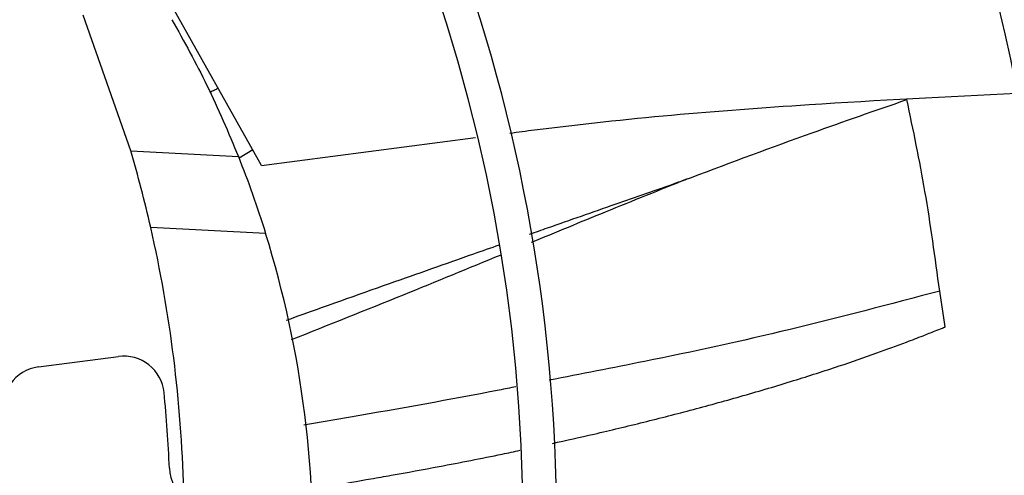
# Model space of a CAD drawing. Units: inches. Extents: x 0.1 to 10.9, y 0.3 to 8.5.
# Drawn here: x 9.1 to 9.2, y 7.7 to 7.8 of the extents above; entities that cross this region are included whole.
import ezdxf

# ---------------------------------------------------------------- set-up
doc = ezdxf.new("R2010")
doc.units = ezdxf.units.IN
doc.header["$MEASUREMENT"] = 0

msp = doc.modelspace()

# ---------------------------------------------------------------- linework, layer by layer
at = {"linetype": 'Continuous', "lineweight": 25}
for p, q in [((9.10572700444942, 7.74651524830657), (9.094335966687607, 7.766821312812732)), ((9.09209259664506, 7.748030643417102), (9.087115597803217, 7.762221918567426)), ((9.10572700444942, 7.74651524830657), (9.128061731872458, 7.749420568589288)), ((9.092092596645061, 7.748030643417105), (9.103313517270974, 7.747442579885594)), ((9.104823530303374, 7.748125813092053), (9.103380654529577, 7.747264046687572)), ((9.14906128611417, 7.744708348926789), (9.149724303430233, 7.744940654155895)), ((9.106158629439705, 7.739399855721849), (9.0941663277355, 7.740028345622656)), ((9.177067267925837, 7.729630259461786), (9.17650917598762, 7.733385095463742)), ((9.082438071170793, 7.725450276793896), (9.090806796928105, 7.726552040441482))]:
    msp.add_line(p, q, dxfattribs=at)
msp.add_circle((8.958438564449546, 7.709125432034453), 0.4183070866141785, dxfattribs=at)
for centre, radius, start, end in [((8.958438564449546, 7.709125432034453), 0.4181973120136959, 270.0000000000013, 90.00000000000024), ((8.958438564449546, 7.709125432034453), 0.2969741864470006, 3.434999055980597e-13, 42.85622411731651), ((8.958438564449546, 7.709125432034453), 0.2934590008452005, 314.4935106959508, 42.83458298145766), ((8.958438564449546, 7.709125432034453), 0.2341166752539454, 4.341457140197701e-13, 42.63774659619043), ((8.958438564449546, 7.709125432034453), 0.2306014896521458, 314.7194310250375, 42.62198317716906), ((8.958438564449546, 7.709125432034453), 0.1780920558066662, 2.862499213317165e-13, 42.31285699274763), ((8.958438564449546, 7.709125432034453), 0.1745768702048672, 315.0551178272809, 42.28434196915968), ((8.958438564449546, 7.709125432034453), 0.1392013498312726, 1.432132982201654, 12.82662013187109), ((9.00141924726448, 7.706872909896047), 0.1096737907761538, 356.9999999999957, 17.25224674219903), ((9.091357385477977, 7.722369905199471), 0.004218222722157601, 5.690358737890641, 97.50000000017995), ((9.082988659720652, 7.721268141551889), 0.00421822272216003, 97.49999999999645, 145.1150057388486), ((8.958438564449546, 7.709125432034453), 0.1377952755905586, 2.394734067165933, 5.690358737896702), ((9.100328038764367, 7.715059299380936), 0.00421822272217904, 182.3947340671537, 236.6829394165441)]:
    msp.add_arc(centre, radius, start, end, dxfattribs=at)
for points, knots in [([(9.096384312055742, 7.761736165836644), (9.097642853296662, 7.759464604452983), (9.100224169598242, 7.754805545028446), (9.102266791752514, 7.749937282432168), (9.103313517270951, 7.747442579885583)], [0, 0, 0, 0, 0.487557933195386, 1, 1, 1, 1]), ([(9.100337531429098, 7.754179801697631), (9.100502863979765, 7.754254681649717), (9.100792591776187, 7.75438590084053), (9.101080570616368, 7.754520109261899), (9.101204214944039, 7.754577731933126)], [0, 0, 0, 0, 0.5706478726253807, 1, 1, 1, 1]), ([(9.131642560496442, 7.749886365813187), (9.132506818914068, 7.749999904137518), (9.142879671198427, 7.751362594095608), (9.160502093051011, 7.752863033376977), (9.177296730935064, 7.753693381604403), (9.184513172760735, 7.754050171653681)], [0, 0, 0, 0, 0.0492824089184226, 0.591488769448466, 1, 1, 1, 1]), ([(9.150170888134186, 7.745100585719357), (9.15031427076505, 7.745154571561569), (9.154647748640382, 7.746786194941562), (9.162257283662418, 7.749627722815009), (9.169786453387665, 7.752242638709332), (9.17308539321495, 7.753388375955746)], [0, 0, 0, 0, 0.01886335890373086, 0.5701105354992958, 1, 1, 1, 1]), ([(9.17650917598948, 7.733385095465876), (9.17603782602731, 7.736877103186829), (9.17512147440024, 7.743665916624095), (9.17375095112928, 7.75021028068309), (9.173085393149849, 7.753388376095302)], [0, 0, 0, 0, 0.514376739502622, 1, 1, 1, 1]), ([(9.0941663277355, 7.740028345622656), (9.093840314721227, 7.741408261215416), (9.093184783054355, 7.744182930719586), (9.092457954421068, 7.746743508050905), (9.09209259664506, 7.748030643417102)], [0, 0, 0, 0, 0.4973261106180325, 1, 1, 1, 1]), ([(9.103313517270951, 7.747442579885583), (9.103816361283746, 7.746146318483799), (9.104812392464737, 7.743578689672386), (9.105712793675103, 7.740783767814773), (9.106158629439744, 7.739399855721862)], [0, 0, 0, 0, 0.5048476617897579, 1, 1, 1, 1]), ([(9.133716315305936, 7.73932781812624), (9.13433891516927, 7.739546803696023), (9.137314979219981, 7.740593567629389), (9.142430255552382, 7.742384338600432), (9.146924774594256, 7.74395955508722), (9.14906128611417, 7.744708348926789)], [0, 0, 0, 0, 0.1218762570895255, 0.5825756938264807, 1, 1, 1, 1]), ([(9.150170809330321, 7.745100763151885), (9.147310336116293, 7.743946791055475), (9.14186456604718, 7.74174985850865), (9.136435015916577, 7.739505890904034), (9.133857419231623, 7.738440601272355)], [0, 0, 0, 0, 0.5252651466596482, 1, 1, 1, 1]), ([(9.149724303430233, 7.744940654155894), (9.149820563224202, 7.744973757656254), (9.149969961591369, 7.74502513537791), (9.150118172072691, 7.745080790202131), (9.150170888134186, 7.745100585719357)], [0, 0, 0, 0, 0.6443162384770629, 1, 1, 1, 1]), ([(9.108319992310085, 7.730336869832677), (9.108521512068565, 7.730409213662355), (9.112108821356538, 7.731697026302119), (9.118629829400724, 7.73401021621641), (9.125845881946145, 7.736561232627434), (9.129674197419826, 7.737906701643793), (9.130568763865911, 7.738221098783883)], [0, 0, 0, 0, 0.02723005327870217, 0.4847297544196019, 0.8795962674624398, 1, 1, 1, 1]), ([(9.130693579565902, 7.737139429130245), (9.127307340583352, 7.735743108432486), (9.120032112907044, 7.732743157443299), (9.112720216663753, 7.72983168934713), (9.108811626708185, 7.72827535777759)], [0, 0, 0, 0, 0.4654478365779207, 1, 1, 1, 1]), ([(9.17650917598762, 7.733385095463742), (9.171312540218281, 7.732005959968231), (9.161107097265399, 7.729297536817473), (9.147476008701075, 7.726343577771161), (9.13906662043682, 7.724710444534563), (9.13574445811749, 7.724065268746434)], [0, 0, 0, 0, 0.3856102387022031, 0.7572828783464861, 1, 1, 1, 1]), ([(9.136091735904573, 7.717465773327872), (9.137541118272287, 7.717787782476504), (9.139855753117745, 7.718302024689312), (9.143028027707759, 7.719051964416423), (9.145618183631829, 7.719682925011043), (9.14821080048725, 7.720337402266499), (9.15080772272659, 7.721016601921106), (9.153410623045867, 7.721722654440928), (9.156021238237392, 7.722457516874631), (9.158641404056826, 7.723223095269705), (9.16198619738647, 7.724239408408846), (9.165767063515693, 7.725456951056616), (9.1696871163822, 7.726814441355054), (9.172597738516531, 7.727884268927828), (9.174619485374858, 7.728658676573133), (9.175872239553037, 7.729150956269031), (9.17660960945208, 7.729445729336256), (9.176946456776877, 7.729581476756837), (9.177033921591034, 7.729616794472442), (9.177057363513102, 7.729626261597891), (9.177064312378848, 7.729629067737182), (9.177066497741087, 7.72962994891077), (9.177067267925837, 7.729630259461786)], [0, 0, 0, 0, 0.1040978250539131, 0.1662421584349758, 0.228517246340714, 0.2909761411223115, 0.3536733166218315, 0.4166647262473054, 0.480007857385626, 0.5437619985621832, 0.607990246488497, 0.7250331530034635, 0.8221693072854005, 0.8988130530918805, 0.9424677282935651, 0.9739996523494849, 0.9932181574937837, 0.9981683805650372, 0.9994743284636171, 0.9998347201474489, 0.9999417506078323, 1, 1, 1, 1]), ([(9.132281023040774, 7.723382430340912), (9.1316986673828, 7.723267230848416), (9.125955901414272, 7.72213121763031), (9.118571943873333, 7.720814214117716), (9.111763530224767, 7.719657416691104), (9.110141152996395, 7.719381763374537)], [0, 0, 0, 0, 0.07915531465751861, 0.7805718739368509, 1, 1, 1, 1]), ([(9.110810674553562, 7.712716373890828), (9.111561313956086, 7.712835466266627), (9.113678054314217, 7.713171296809695), (9.116493974982093, 7.713652218687622), (9.120234391885186, 7.714306382231859), (9.124804336835563, 7.715147027063914), (9.129287900463169, 7.716015757575758), (9.132091064377962, 7.716613715240661), (9.132709773546667, 7.716745695353499)], [0, 0, 0, 0, 0.1024316221747651, 0.2888486107669757, 0.3849296071855813, 0.6140371223339952, 0.9148109855683763, 1, 1, 1, 1])]:
    msp.add_open_spline(points, degree=3, knots=knots, dxfattribs=at)

doc.saveas('drawing.dxf')
